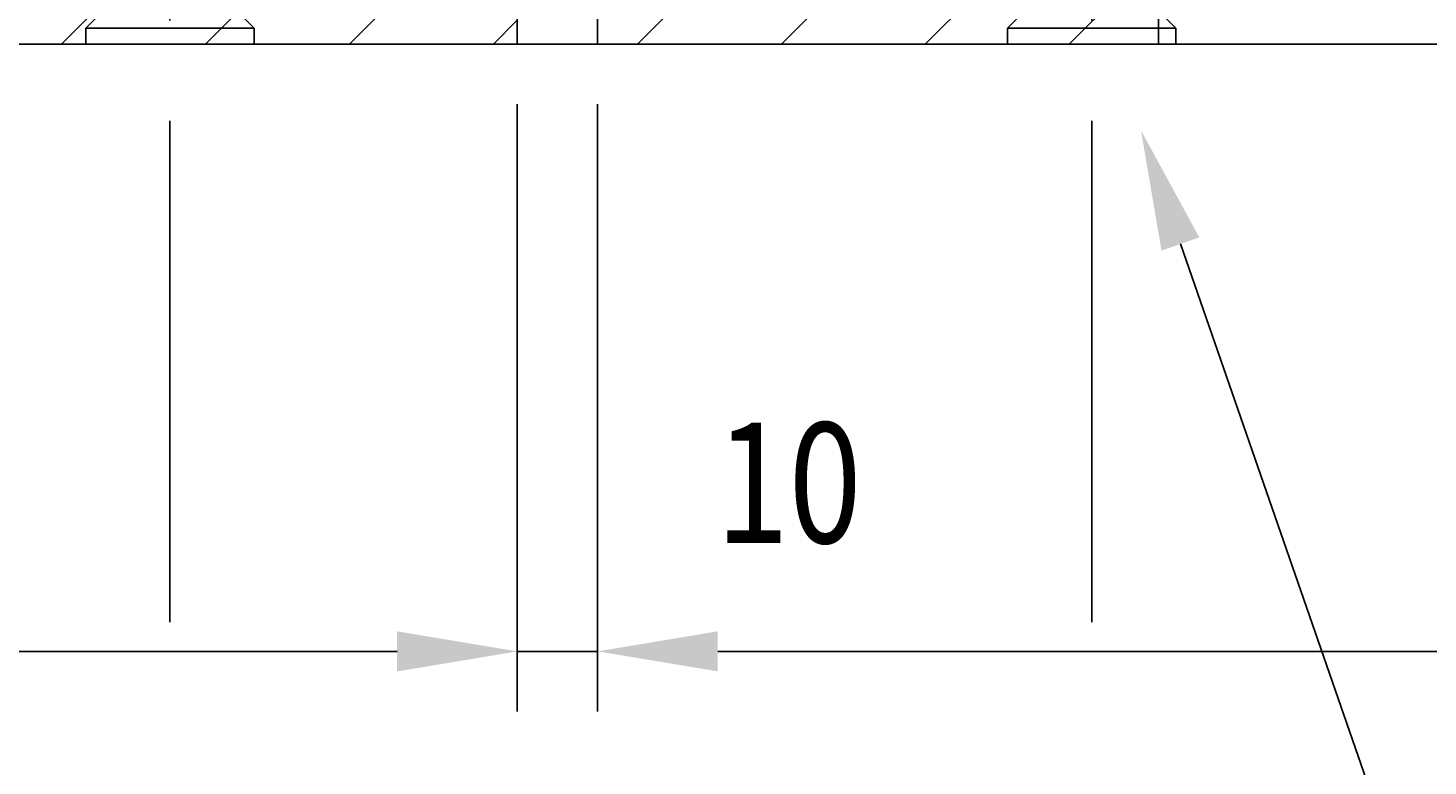
# Model space of a CAD drawing. Extents: x 0 to 4200, y 0 to 2970.
# Drawn here: x 1208 to 1383, y 540 to 632 of the extents above; entities that cross this region are included whole.
import ezdxf
from ezdxf.enums import TextEntityAlignment as Align

# ---------------------------------------------------------------- set-up
doc = ezdxf.new("R2010")
doc.units = 0
doc.header["$LTSCALE"] = 50
doc.linetypes.add('CENTER', pattern=[2, 1.25, -0.25, 0.25, -0.25])
doc.linetypes.add('DASHED', pattern=[0.75, 0.5, -0.25])
doc.layers.get('0').update_dxf_attribs({"linetype": 'CONTINUOUS'})
doc.layers.get('DEFPOINTS').update_dxf_attribs({"linetype": 'CONTINUOUS'})
for name, color, linetype in [('ASSI', 3, 'CENTER'), ('L1', 7, 'CONTINUOUS'), ('QUOTE', 1, 'CONTINUOUS'), ('SEZIONI', 2, 'CONTINUOUS'), ('TRATTEGGIATE', 1, 'DASHED')]:
    doc.layers.add(name, color=color, linetype=linetype)
doc.styles.add('QUOTE', font='simplex', dxfattribs={"width": 0.8, "oblique": 10, "height": 15})
doc.styles.get("Standard").update_dxf_attribs({"font": 'romans.shx', "height": 2})
doc.dimstyles.get("Standard").update_dxf_attribs({"dimtxt": 0.18, "dimasz": 0.18, "dimexe": 0.18, "dimexo": 0.0625, "dimgap": 0.09, "dimtad": 0, "dimtih": 1, "dimtoh": 1, "dimdec": 4, "dimzin": 0, "dimtxsty": 'STANDARD', "dimcen": 0.09, "dimazin": 3, "dimtfac": 1, "dimtdec": 4, "dimtofl": 0, "dimtmove": 0, "dimatfit": 3, "dimtolj": 1, "dimtzin": 0})

# ---------------------------------------------------------------- blocks, each defined once
blk = doc.blocks.new('*D27')
at = {"color": 0, "linetype": 'BYBLOCK'}
for p, q in [((1269.19, 486.4), (1269.19, 410.67)), ((942.51, 425.67), (942.51, 425.67)), ((957.51, 418.17), (1105.85, 418.17)), ((1254.19, 418.17), (1105.85, 418.17))]:
    blk.add_line(p, q, dxfattribs=at)
for points in [[(957.51, 420.67), (957.51, 415.67), (942.51, 418.17)], [(1254.19, 420.67), (1254.19, 415.67), (1269.19, 418.17)]]:
    blk.add_solid(points, dxfattribs=at)
at = {"layer": 'DEFPOINTS', "color": 0, "linetype": 'BYBLOCK'}
for p in [(1269.19, 493.9), (942.51, 418.17), (1269.19, 418.17)]:
    blk.add_point(p, dxfattribs=at)
at = {"color": 0, "linetype": 'BYBLOCK', "style": 'QUOTE', "oblique": 10, "width": 0.8}
blk.add_text('326.68', height=15, dxfattribs=at).set_placement((1093.34, 427.08), align=Align.CENTER)
blk = doc.blocks.new('*D28')
at = {"color": 0, "linetype": 'BYBLOCK'}
for p, q in [((1279.19, 486.4), (1279.19, 410.67)), ((1269.19, 425.67), (1269.19, 425.67)), ((1254.19, 418.17), (1239.19, 418.17)), ((1269.19, 418.17), (1279.19, 418.17)), ((1294.19, 418.17), (1309.19, 418.17))]:
    blk.add_line(p, q, dxfattribs=at)
for points in [[(1254.19, 420.67), (1254.19, 415.67), (1269.19, 418.17)], [(1294.19, 420.67), (1294.19, 415.67), (1279.19, 418.17)]]:
    blk.add_solid(points, dxfattribs=at)
at = {"layer": 'DEFPOINTS', "color": 0, "linetype": 'BYBLOCK'}
for p in [(1279.19, 493.9), (1269.19, 418.17), (1279.19, 418.17)]:
    blk.add_point(p, dxfattribs=at)
at = {"color": 0, "linetype": 'BYBLOCK', "style": 'QUOTE', "oblique": 10, "width": 0.8}
blk.add_text('10', height=15, dxfattribs=at).set_placement((1303.05, 431.69), align=Align.CENTER)
blk = doc.blocks.new('*D29')
at = {"color": 0, "linetype": 'BYBLOCK'}
for p, q in [((1605.85, 486.4), (1605.85, 410.67)), ((1279.19, 425.67), (1279.19, 425.67)), ((1294.19, 418.17), (1442.52, 418.17)), ((1590.85, 418.17), (1442.52, 418.17))]:
    blk.add_line(p, q, dxfattribs=at)
for points in [[(1294.19, 420.67), (1294.19, 415.67), (1279.19, 418.17)], [(1590.85, 420.67), (1590.85, 415.67), (1605.85, 418.17)]]:
    blk.add_solid(points, dxfattribs=at)
at = {"layer": 'DEFPOINTS', "color": 0, "linetype": 'BYBLOCK'}
for p in [(1605.85, 493.9), (1279.19, 418.17), (1605.85, 418.17)]:
    blk.add_point(p, dxfattribs=at)
at = {"color": 0, "linetype": 'BYBLOCK', "style": 'QUOTE', "oblique": 10, "width": 0.8}
blk.add_text('326.66', height=15, dxfattribs=at).set_placement((1442.86, 430.15), align=Align.CENTER)
blk = doc.blocks.new('*D42')
at = {"color": 0, "linetype": 'BYBLOCK'}
for p, q in [((555.85, 410.67), (555.85, 350.83)), ((1655.85, 410.67), (1655.85, 350.83)), ((570.85, 358.33), (1640.85, 358.33))]:
    blk.add_line(p, q, dxfattribs=at)
for points in [[(570.85, 360.83), (570.85, 355.83), (555.85, 358.33)], [(1640.85, 360.83), (1640.85, 355.83), (1655.85, 358.33)]]:
    blk.add_solid(points, dxfattribs=at)
at = {"layer": 'DEFPOINTS', "color": 0, "linetype": 'BYBLOCK'}
for p in [(555.85, 418.17), (1655.85, 418.17), (1655.85, 358.33)]:
    blk.add_point(p, dxfattribs=at)
at = {"color": 0, "linetype": 'BYBLOCK', "style": 'QUOTE', "oblique": 10, "width": 0.8}
blk.add_text('1100', height=15, dxfattribs=at).set_placement((1105.85, 373.33), align=Align.CENTER)
blk = doc.blocks.new('*X47')
at = {"color": 0}
for p, q in [((1212.32, 493.9), (1237.32, 518.9)), ((1230.28, 493.9), (1255.28, 518.9)), ((1248.24, 493.9), (1273.24, 518.9)), ((1284.17, 493.9), (1309.17, 518.9)), ((1302.13, 493.9), (1327.13, 518.9)), ((1320.09, 493.9), (1345.09, 518.9)), ((1338.05, 493.9), (1363.05, 518.9)), ((1266.21, 493.9), (1269.19, 496.89))]:
    blk.add_line(p, q, dxfattribs=at)

msp = doc.modelspace()

# ---------------------------------------------------------------- linework, layer by layer
at = {"layer": 'ASSI'}
for p, q in [((1225.84921, 557.68276), (1225.84921, 768.3663)), ((1340.84921, 557.68276), (1340.84921, 768.3663))]:
    msp.add_line(p, q, dxfattribs=at)
at = {"layer": 'L1'}
for p, q in [((1269.18921, 639.75949), (1269.18921, 629.75949)), ((1279.18921, 639.75949), (1279.18921, 629.75949)), ((1349.18921, 633.75949), (1349.18921, 629.75949)), ((459.04127, 629.75949), (1758.26476, 629.75949))]:
    msp.add_line(p, q, dxfattribs=at)
at = {"layer": 'QUOTE'}
msp.add_line((1351.91345, 604.82626), (1387.88973, 501.16942), dxfattribs=at)
msp.add_solid([(1354.27525, 605.64597), (1349.55166, 604.00655), (1346.99519, 618.99703)], dxfattribs=at)
at = {"layer": 'TRATTEGGIATE'}
for p, q in [((1215.34921, 631.75949), (1220.84921, 637.25949)), ((1230.84921, 637.25949), (1236.34921, 631.75949)), ((1330.34921, 631.75949), (1335.84921, 637.25949)), ((1345.84921, 637.25949), (1351.34921, 631.75949)), ((1215.34921, 631.75949), (1236.34921, 631.75949)), ((1215.34921, 629.75949), (1215.34921, 631.75949)), ((1236.34921, 629.75949), (1236.34921, 631.75949)), ((1330.34921, 631.75949), (1351.34921, 631.75949)), ((1330.34921, 629.75949), (1330.34921, 631.75949)), ((1351.34921, 629.75949), (1351.34921, 631.75949))]:
    msp.add_line(p, q, dxfattribs=at)

# ---------------------------------------------------------------- block references
at = {"layer": 'SEZIONI'}
msp.add_blockref('*X47', (0, 135.85636), dxfattribs=at)

# ---------------------------------------------------------------- dimensions: what is measured, and where the dimension line sits
at = {"layer": 'QUOTE'}
for base, p1, p2, picture, middle in [((1269.18921, 554.02479), (942.50921, 554.02479), (1269.18921, 629.75949), '*D27', (1093.34483, 562.93614)), ((1279.18921, 554.02479), (1269.18921, 554.02479), (1279.18921, 629.75949), '*D28', (1303.05255, 567.54333)), ((1605.84921, 554.02479), (1279.18921, 554.02479), (1605.84921, 629.75949), '*D29', (1442.85772, 566.00761))]:
    dim = msp.add_linear_dim(base=base, p1=p1, p2=p2, dimstyle='Standard', dxfattribs=at)
    dim.commit()
    dim.dimension.update_dxf_attribs({"geometry": picture, "text_midpoint": middle, "dimtype": 128, "insert": (0, 135.85636)})
dim = msp.add_linear_dim(base=(1655.84921, 494.18675), p1=(555.84921, 554.02479), p2=(1655.84921, 554.02479), dimstyle='Standard', dxfattribs=at)
dim.commit()
dim.dimension.update_dxf_attribs({"geometry": '*D42', "text_midpoint": (1105.84921, 509.18675), "insert": (0, 135.85636)})

doc.saveas('drawing.dxf')
